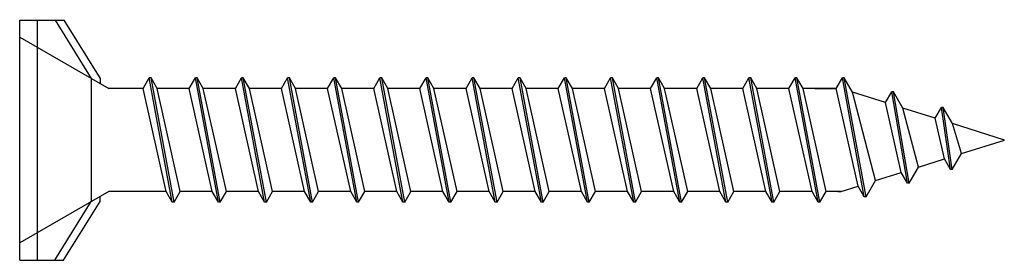
# Model space of a CAD drawing. Units: millimetres. Extents: x 5638 to 7137, y 2722 to 22946.
# Drawn here: x 7118 to 7137, y 22941 to 22946 of the extents above; entities that cross this region are included whole.
import ezdxf

# ---------------------------------------------------------------- set-up
doc = ezdxf.new("R2010")
doc.units = ezdxf.units.MM

# ---------------------------------------------------------------- blocks, each defined once
blk = doc.blocks.new('Sroub_5')
at = {"color": 7}
for p, q in [((28259.17, 426.228), (28259.17, 425.268)), ((28259.17, 426.224), (28265.731, 426.224)), ((28261.053, 423.793), (28259.65, 426.224)), ((28265.268, 426.224), (28263.865, 423.793)), ((28265.731, 426.224), (28265.731, 425.264)), ((28259.17, 425.744), (28265.748, 425.744)), ((28259.17, 425.268), (28260.775, 424.274)), ((28259.17, 425.268), (28259.17, 425.028)), ((28265.731, 425.264), (28264.142, 424.274)), ((28265.731, 425.264), (28265.731, 425.024)), ((28259.17, 425.028), (28260.775, 424.034)), ((28265.731, 425.024), (28264.142, 424.034)), ((28264.142, 424.274), (28260.775, 424.274)), ((28260.775, 424.034), (28260.914, 424.034)), ((28264.142, 424.034), (28264.004, 424.034)), ((28261.053, 422.227), (28261.053, 423.793)), ((28263.865, 422.857), (28263.865, 423.793)), ((28260.762, 422.059), (28264.156, 422.689)), ((28261.053, 422.227), (28263.865, 422.857)), ((28263.865, 422.857), (28264.156, 422.689)), ((28264.156, 422.641), (28264.156, 422.689)), ((28260.762, 422.011), (28264.156, 422.641)), ((28261.053, 421.843), (28263.865, 422.473)), ((28263.865, 422.473), (28264.156, 422.641)), ((28263.865, 421.597), (28263.865, 422.473)), ((28260.762, 422.059), (28261.053, 422.227)), ((28260.762, 422.011), (28260.762, 422.059)), ((28260.762, 422.011), (28261.053, 421.843)), ((28261.053, 420.967), (28261.053, 421.843)), ((28261.053, 420.967), (28263.865, 421.597)), ((28263.865, 421.597), (28264.156, 421.429)), ((28260.762, 420.799), (28264.156, 421.429)), ((28260.762, 420.75), (28264.156, 421.38)), ((28263.865, 421.212), (28264.156, 421.38)), ((28264.156, 421.38), (28264.156, 421.429)), ((28261.053, 420.582), (28263.865, 421.212)), ((28263.865, 420.336), (28263.865, 421.212)), ((28260.762, 420.799), (28261.053, 420.967)), ((28260.762, 420.75), (28260.762, 420.799)), ((28260.762, 420.75), (28261.053, 420.582)), ((28261.053, 419.706), (28261.053, 420.582)), ((28261.053, 419.706), (28263.865, 420.336)), ((28263.865, 420.336), (28264.156, 420.168)), ((28260.762, 419.538), (28264.156, 420.168)), ((28260.762, 419.489), (28264.156, 420.12)), ((28263.865, 419.952), (28264.156, 420.12)), ((28264.156, 420.12), (28264.156, 420.168)), ((28260.762, 419.538), (28261.053, 419.706)), ((28261.053, 419.322), (28263.865, 419.952)), ((28263.865, 419.076), (28263.865, 419.952)), ((28260.762, 419.489), (28260.762, 419.538)), ((28260.762, 419.489), (28261.053, 419.322)), ((28261.053, 418.445), (28261.053, 419.322)), ((28260.762, 418.277), (28264.156, 418.908)), ((28261.053, 418.445), (28263.865, 419.076)), ((28263.865, 419.076), (28264.156, 418.908)), ((28264.156, 418.859), (28264.156, 418.908)), ((28260.762, 418.229), (28264.156, 418.859)), ((28261.053, 418.061), (28263.865, 418.691)), ((28263.865, 418.691), (28264.156, 418.859)), ((28263.865, 417.815), (28263.865, 418.691)), ((28260.762, 418.277), (28261.053, 418.445)), ((28260.762, 418.229), (28260.762, 418.277)), ((28260.762, 418.229), (28261.053, 418.061)), ((28261.053, 417.185), (28261.053, 418.061)), ((28261.053, 417.185), (28263.865, 417.815)), ((28263.865, 417.815), (28264.156, 417.647)), ((28260.762, 417.017), (28264.156, 417.647)), ((28260.762, 416.968), (28264.156, 417.599)), ((28263.865, 417.431), (28264.156, 417.599)), ((28264.156, 417.599), (28264.156, 417.647)), ((28261.053, 416.8), (28263.865, 417.431)), ((28263.865, 416.554), (28263.865, 417.431)), ((28260.762, 417.017), (28261.053, 417.185)), ((28260.762, 416.968), (28260.762, 417.017)), ((28260.762, 416.968), (28261.053, 416.8)), ((28261.053, 415.924), (28261.053, 416.8)), ((28261.053, 415.924), (28263.865, 416.554)), ((28263.865, 416.554), (28264.156, 416.386)), ((28260.762, 415.756), (28264.156, 416.386)), ((28260.762, 415.708), (28264.156, 416.338)), ((28263.865, 416.17), (28264.156, 416.338)), ((28264.156, 416.338), (28264.156, 416.386)), ((28260.762, 415.756), (28261.053, 415.924)), ((28261.053, 415.54), (28263.865, 416.17)), ((28263.865, 415.294), (28263.865, 416.17)), ((28260.762, 415.708), (28260.762, 415.756)), ((28260.762, 415.708), (28261.053, 415.54)), ((28261.053, 414.663), (28261.053, 415.54)), ((28260.762, 414.496), (28264.156, 415.126)), ((28261.053, 414.663), (28263.865, 415.294)), ((28263.865, 415.294), (28264.156, 415.126)), ((28264.156, 415.077), (28264.156, 415.126)), ((28260.762, 414.447), (28264.156, 415.077)), ((28261.053, 414.279), (28263.865, 414.909)), ((28263.865, 414.909), (28264.156, 415.077)), ((28263.865, 414.033), (28263.865, 414.909)), ((28260.762, 414.496), (28261.053, 414.663)), ((28260.762, 414.447), (28260.762, 414.496)), ((28260.762, 414.447), (28261.053, 414.279)), ((28261.053, 413.403), (28261.053, 414.279)), ((28260.762, 413.235), (28264.156, 413.865)), ((28260.762, 413.186), (28264.156, 413.817)), ((28261.053, 413.403), (28263.865, 414.033)), ((28263.865, 414.033), (28264.156, 413.865)), ((28263.865, 413.649), (28264.156, 413.817)), ((28264.156, 413.817), (28264.156, 413.865)), ((28261.053, 413.018), (28263.865, 413.649)), ((28263.865, 412.773), (28263.865, 413.649)), ((28260.762, 413.235), (28261.053, 413.403)), ((28260.762, 413.186), (28260.762, 413.235)), ((28260.762, 413.186), (28261.053, 413.018)), ((28261.053, 412.142), (28261.053, 413.018)), ((28261.053, 412.142), (28263.865, 412.773)), ((28263.865, 412.773), (28264.156, 412.605)), ((28260.762, 411.974), (28264.156, 412.605)), ((28260.762, 411.926), (28264.156, 412.556)), ((28263.865, 412.388), (28264.156, 412.556)), ((28264.156, 412.556), (28264.156, 412.605)), ((28261.053, 411.758), (28263.865, 412.388)), ((28263.865, 411.512), (28263.865, 412.388)), ((28260.762, 411.974), (28261.053, 412.142)), ((28260.762, 411.926), (28260.762, 411.974)), ((28260.762, 411.926), (28261.053, 411.758)), ((28261.053, 410.882), (28261.053, 411.758)), ((28261.053, 410.882), (28263.865, 411.512)), ((28263.865, 411.512), (28264.156, 411.344)), ((28260.762, 410.714), (28264.156, 411.344)), ((28260.762, 410.665), (28264.156, 411.296)), ((28261.053, 410.497), (28263.865, 411.128)), ((28263.865, 411.128), (28264.156, 411.296)), ((28263.865, 410.251), (28263.865, 411.128)), ((28264.156, 411.296), (28264.156, 411.344)), ((28260.762, 410.714), (28261.053, 410.882)), ((28260.762, 410.665), (28260.762, 410.714)), ((28260.762, 410.665), (28261.053, 410.497)), ((28261.053, 409.621), (28261.053, 410.497)), ((28260.762, 409.453), (28264.156, 410.083)), ((28260.762, 409.405), (28264.156, 410.035)), ((28261.053, 409.621), (28263.865, 410.251)), ((28263.865, 410.251), (28264.156, 410.083)), ((28263.865, 409.867), (28264.156, 410.035)), ((28264.156, 410.035), (28264.156, 410.083)), ((28261.053, 409.237), (28263.865, 409.867)), ((28263.865, 408.991), (28263.865, 409.867)), ((28260.762, 409.453), (28261.053, 409.621)), ((28260.762, 409.405), (28260.762, 409.453)), ((28260.762, 409.405), (28261.053, 409.237)), ((28261.053, 408.36), (28261.053, 409.237)), ((28261.053, 408.36), (28263.865, 408.991)), ((28263.865, 408.991), (28264.156, 408.823)), ((28260.762, 408.192), (28264.156, 408.823)), ((28260.762, 408.144), (28264.156, 408.774)), ((28263.865, 408.606), (28264.156, 408.774)), ((28264.156, 408.774), (28264.156, 408.823)), ((28261.053, 407.976), (28263.865, 408.606)), ((28263.865, 407.73), (28263.865, 408.606)), ((28260.762, 408.192), (28261.053, 408.36)), ((28260.762, 408.144), (28260.762, 408.192)), ((28260.762, 408.144), (28261.053, 407.976)), ((28261.053, 407.1), (28261.053, 407.976)), ((28261.053, 407.1), (28263.865, 407.73)), ((28263.865, 407.73), (28264.156, 407.562)), ((28260.762, 406.932), (28264.156, 407.562)), ((28260.762, 406.883), (28264.156, 407.514)), ((28261.053, 406.715), (28263.865, 407.346)), ((28263.865, 407.346), (28264.156, 407.514)), ((28263.865, 406.47), (28263.865, 407.346)), ((28264.156, 407.514), (28264.156, 407.562)), ((28260.762, 406.932), (28261.053, 407.1)), ((28260.762, 406.883), (28260.762, 406.932)), ((28260.762, 406.883), (28261.053, 406.715)), ((28261.053, 405.839), (28261.053, 406.715)), ((28260.762, 405.671), (28264.156, 406.302)), ((28260.762, 405.623), (28264.156, 406.253)), ((28261.053, 405.839), (28263.865, 406.47)), ((28263.865, 406.47), (28264.156, 406.302)), ((28263.865, 406.085), (28264.156, 406.253)), ((28264.156, 406.253), (28264.156, 406.302)), ((28261.053, 405.455), (28263.865, 406.085)), ((28263.865, 405.209), (28263.865, 406.085)), ((28260.762, 405.671), (28261.053, 405.839)), ((28260.762, 405.623), (28260.762, 405.671)), ((28260.762, 405.623), (28261.053, 405.455)), ((28261.053, 404.579), (28261.053, 405.455)), ((28261.053, 404.579), (28263.865, 405.209)), ((28263.865, 405.209), (28264.156, 405.041)), ((28260.762, 404.411), (28264.156, 405.041)), ((28260.762, 404.362), (28264.156, 404.992)), ((28263.865, 404.825), (28264.156, 404.992)), ((28264.156, 404.992), (28264.156, 405.041)), ((28261.053, 404.194), (28263.865, 404.825)), ((28263.865, 403.948), (28263.865, 404.825)), ((28260.762, 404.411), (28261.053, 404.579)), ((28260.762, 404.362), (28260.762, 404.411)), ((28260.762, 404.362), (28261.053, 404.194)), ((28263.865, 404.501), (28263.865, 403.916)), ((28261.053, 403.785), (28261.053, 404.194)), ((28261.053, 403.871), (28261.053, 403.785)), ((28261.2, 403.318), (28263.865, 403.916)), ((28263.865, 403.916), (28264.156, 403.748)), ((28260.909, 403.151), (28264.156, 403.748)), ((28260.909, 403.102), (28264.156, 403.699)), ((28261.053, 403.785), (28261.2, 403.318)), ((28263.767, 403.475), (28264.156, 403.699)), ((28264.156, 403.699), (28264.156, 403.748)), ((28260.909, 403.151), (28261.2, 403.318)), ((28261.348, 402.849), (28263.767, 403.475)), ((28263.482, 402.569), (28263.767, 403.475)), ((28260.909, 403.102), (28260.909, 403.151)), ((28260.909, 403.102), (28261.348, 402.849)), ((28261.348, 402.849), (28261.571, 402.141)), ((28261.571, 402.141), (28263.482, 402.569)), ((28263.482, 402.569), (28263.772, 402.401)), ((28261.28, 401.973), (28263.772, 402.401)), ((28261.28, 401.925), (28263.772, 402.353)), ((28263.333, 402.099), (28263.772, 402.353)), ((28263.772, 402.353), (28263.772, 402.401)), ((28261.28, 401.973), (28261.571, 402.141)), ((28261.28, 401.925), (28261.28, 401.973)), ((28261.719, 401.671), (28263.333, 402.099)), ((28263.054, 401.213), (28263.333, 402.099)), ((28261.28, 401.925), (28261.719, 401.671)), ((28261.719, 401.671), (28261.942, 400.964)), ((28261.942, 400.964), (28263.054, 401.213)), ((28263.054, 401.213), (28263.345, 401.045)), ((28261.651, 400.796), (28263.345, 401.045)), ((28261.651, 400.747), (28263.345, 400.996)), ((28261.651, 400.796), (28261.942, 400.964)), ((28262.906, 400.743), (28263.345, 400.996)), ((28263.345, 400.996), (28263.345, 401.045)), ((28261.651, 400.747), (28261.651, 400.796)), ((28261.651, 400.747), (28262.09, 400.494)), ((28262.09, 400.494), (28262.906, 400.743)), ((28262.459, 399.325), (28262.906, 400.743)), ((28262.09, 400.494), (28262.459, 399.325))]:
    blk.add_line(p, q, dxfattribs=at)

msp = doc.modelspace()

# ---------------------------------------------------------------- block references
at = {"xscale": 0.7, "yscale": 0.7, "rotation": 89.99999999999999}
msp.add_blockref('Sroub_5', (7416.264, 3159.783), dxfattribs=at)

doc.saveas('drawing.dxf')
